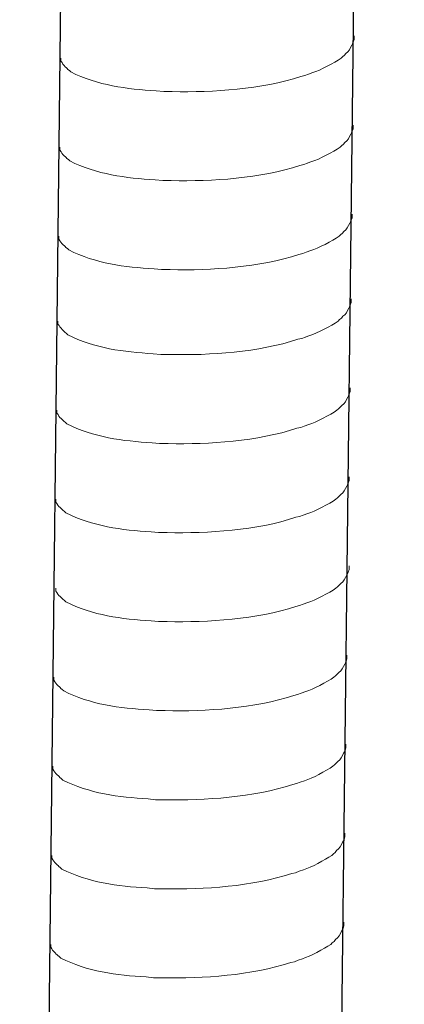
# Model space of a CAD drawing. Units: inches. Extents: x -5147 to -1540, y -6015 to -3131.
# Drawn here: x -2167 to -2148, y -5425 to -5376 of the extents above; entities that cross this region are included whole.
import ezdxf

# ---------------------------------------------------------------- set-up
doc = ezdxf.new("R2010")
doc.units = ezdxf.units.IN
doc.header["$MEASUREMENT"] = 0
doc.layers.add('layer 1', color=7, linetype='Continuous')

msp = doc.modelspace()

# ---------------------------------------------------------------- linework, layer by layer
for p, q in [((-2147.707, -5155.352), (-2152.258, -5551.063)), ((-2162.268, -5155.715), (-2166.819, -5551.425))]:
    msp.add_line(p, q)
at = {"layer": 'layer 1', "lineweight": 15}
for points, knots in [([(-2150.202, -5376.732), (-2150.202, -5376.732), (-2150.202, -5376.915), (-2150.202, -5376.915), (-2150.202, -5376.915), (-2150.202, -5376.915), (-2150.242, -5377.045), (-2150.242, -5377.045), (-2150.242, -5377.045), (-2150.242, -5377.045), (-2150.278, -5377.12), (-2150.278, -5377.12), (-2150.278, -5377.12), (-2150.278, -5377.12), (-2150.315, -5377.191), (-2150.315, -5377.191), (-2150.315, -5377.191), (-2150.391, -5377.337), (-2150.461, -5377.522), (-2150.612, -5377.599), (-2150.612, -5377.599), (-2150.612, -5377.599), (-2150.683, -5377.691), (-2150.683, -5377.691), (-2150.683, -5377.691), (-2150.683, -5377.691), (-2150.776, -5377.765), (-2150.776, -5377.765), (-2150.776, -5377.765), (-2150.776, -5377.765), (-2150.849, -5377.84), (-2150.849, -5377.84), (-2150.849, -5377.84), (-2151.19, -5378.065), (-2151.887, -5378.442), (-2152.253, -5378.555), (-2152.253, -5378.555), (-2152.253, -5378.555), (-2152.475, -5378.631), (-2152.475, -5378.631)], [0, 0, 0, 0, 0.1, 0.1, 0.1, 0.1, 0.2, 0.2, 0.2, 0.2, 0.3, 0.3, 0.3, 0.3, 0.4, 0.4, 0.4, 0.4, 0.5, 0.5, 0.5, 0.5, 0.6, 0.6, 0.6, 0.6, 0.7, 0.7, 0.7, 0.7, 0.8, 0.8, 0.8, 0.8, 0.9, 0.9, 0.9, 0.9, 1, 1, 1, 1]), ([(-2152.473, -5378.631), (-2152.473, -5378.631), (-2152.654, -5378.703), (-2152.654, -5378.703), (-2152.654, -5378.703), (-2152.654, -5378.703), (-2152.843, -5378.74), (-2152.843, -5378.74), (-2152.843, -5378.74), (-2154.802, -5379.393), (-2157.188, -5379.539), (-2159.239, -5379.5), (-2159.239, -5379.5), (-2159.239, -5379.5), (-2159.663, -5379.5), (-2159.663, -5379.5), (-2159.663, -5379.5), (-2159.663, -5379.5), (-2160.032, -5379.46), (-2160.032, -5379.46), (-2160.032, -5379.46), (-2161.483, -5379.375), (-2162.969, -5379.187), (-2164.271, -5378.521), (-2164.271, -5378.521), (-2164.271, -5378.521), (-2164.347, -5378.447), (-2164.347, -5378.447), (-2164.347, -5378.447), (-2164.347, -5378.447), (-2164.42, -5378.391), (-2164.42, -5378.391), (-2164.42, -5378.391), (-2164.42, -5378.391), (-2164.459, -5378.352), (-2164.459, -5378.352), (-2164.459, -5378.352), (-2164.459, -5378.352), (-2164.493, -5378.321), (-2164.493, -5378.321), (-2164.493, -5378.321), (-2164.566, -5378.239), (-2164.676, -5378.155), (-2164.715, -5378.059), (-2164.715, -5378.059), (-2164.715, -5378.059), (-2164.772, -5377.986), (-2164.772, -5377.986), (-2164.772, -5377.986), (-2164.772, -5377.986), (-2164.772, -5377.84), (-2164.772, -5377.84)], [0, 0, 0, 0, 0.076923, 0.076923, 0.076923, 0.076923, 0.153846, 0.153846, 0.153846, 0.153846, 0.230769, 0.230769, 0.230769, 0.230769, 0.307692, 0.307692, 0.307692, 0.307692, 0.384615, 0.384615, 0.384615, 0.384615, 0.461538, 0.461538, 0.461538, 0.461538, 0.538462, 0.538462, 0.538462, 0.538462, 0.615385, 0.615385, 0.615385, 0.615385, 0.692308, 0.692308, 0.692308, 0.692308, 0.769231, 0.769231, 0.769231, 0.769231, 0.846154, 0.846154, 0.846154, 0.846154, 0.923077, 0.923077, 0.923077, 0.923077, 1, 1, 1, 1]), ([(-2150.253, -5381.16), (-2150.253, -5381.16), (-2150.253, -5381.342), (-2150.253, -5381.342), (-2150.253, -5381.342), (-2150.253, -5381.342), (-2150.293, -5381.472), (-2150.293, -5381.472), (-2150.293, -5381.472), (-2150.293, -5381.472), (-2150.329, -5381.548), (-2150.329, -5381.548), (-2150.329, -5381.548), (-2150.329, -5381.548), (-2150.366, -5381.618), (-2150.366, -5381.618), (-2150.366, -5381.618), (-2150.442, -5381.765), (-2150.512, -5381.95), (-2150.663, -5382.027), (-2150.663, -5382.027), (-2150.663, -5382.027), (-2150.734, -5382.119), (-2150.734, -5382.119), (-2150.734, -5382.119), (-2150.734, -5382.119), (-2150.827, -5382.192), (-2150.827, -5382.192), (-2150.827, -5382.192), (-2150.827, -5382.192), (-2150.9, -5382.268), (-2150.9, -5382.268), (-2150.9, -5382.268), (-2151.241, -5382.493), (-2151.938, -5382.87), (-2152.303, -5382.983), (-2152.303, -5382.983), (-2152.303, -5382.983), (-2152.526, -5383.058), (-2152.526, -5383.058)], [0, 0, 0, 0, 0.1, 0.1, 0.1, 0.1, 0.2, 0.2, 0.2, 0.2, 0.3, 0.3, 0.3, 0.3, 0.4, 0.4, 0.4, 0.4, 0.5, 0.5, 0.5, 0.5, 0.6, 0.6, 0.6, 0.6, 0.7, 0.7, 0.7, 0.7, 0.8, 0.8, 0.8, 0.8, 0.9, 0.9, 0.9, 0.9, 1, 1, 1, 1]), ([(-2152.524, -5383.058), (-2152.524, -5383.058), (-2152.704, -5383.131), (-2152.704, -5383.131), (-2152.704, -5383.131), (-2152.704, -5383.131), (-2152.893, -5383.168), (-2152.893, -5383.168), (-2152.893, -5383.168), (-2154.853, -5383.821), (-2157.239, -5383.967), (-2159.29, -5383.927), (-2159.29, -5383.927), (-2159.29, -5383.927), (-2159.714, -5383.927), (-2159.714, -5383.927), (-2159.714, -5383.927), (-2159.714, -5383.927), (-2160.083, -5383.888), (-2160.083, -5383.888), (-2160.083, -5383.888), (-2161.534, -5383.803), (-2163.02, -5383.615), (-2164.322, -5382.948), (-2164.322, -5382.948), (-2164.322, -5382.948), (-2164.398, -5382.875), (-2164.398, -5382.875), (-2164.398, -5382.875), (-2164.398, -5382.875), (-2164.471, -5382.819), (-2164.471, -5382.819), (-2164.471, -5382.819), (-2164.471, -5382.819), (-2164.51, -5382.779), (-2164.51, -5382.779), (-2164.51, -5382.779), (-2164.51, -5382.779), (-2164.544, -5382.749), (-2164.544, -5382.749), (-2164.544, -5382.749), (-2164.617, -5382.667), (-2164.727, -5382.582), (-2164.766, -5382.487), (-2164.766, -5382.487), (-2164.766, -5382.487), (-2164.823, -5382.414), (-2164.823, -5382.414), (-2164.823, -5382.414), (-2164.823, -5382.414), (-2164.823, -5382.267), (-2164.823, -5382.267)], [0, 0, 0, 0, 0.076923, 0.076923, 0.076923, 0.076923, 0.153846, 0.153846, 0.153846, 0.153846, 0.230769, 0.230769, 0.230769, 0.230769, 0.307692, 0.307692, 0.307692, 0.307692, 0.384615, 0.384615, 0.384615, 0.384615, 0.461538, 0.461538, 0.461538, 0.461538, 0.538462, 0.538462, 0.538462, 0.538462, 0.615385, 0.615385, 0.615385, 0.615385, 0.692308, 0.692308, 0.692308, 0.692308, 0.769231, 0.769231, 0.769231, 0.769231, 0.846154, 0.846154, 0.846154, 0.846154, 0.923077, 0.923077, 0.923077, 0.923077, 1, 1, 1, 1]), ([(-2150.304, -5385.588), (-2150.304, -5385.588), (-2150.304, -5385.77), (-2150.304, -5385.77), (-2150.304, -5385.77), (-2150.304, -5385.77), (-2150.343, -5385.9), (-2150.343, -5385.9), (-2150.343, -5385.9), (-2150.343, -5385.9), (-2150.38, -5385.976), (-2150.38, -5385.976), (-2150.38, -5385.976), (-2150.38, -5385.976), (-2150.417, -5386.046), (-2150.417, -5386.046), (-2150.417, -5386.046), (-2150.493, -5386.193), (-2150.563, -5386.378), (-2150.714, -5386.454), (-2150.714, -5386.454), (-2150.714, -5386.454), (-2150.785, -5386.547), (-2150.785, -5386.547), (-2150.785, -5386.547), (-2150.785, -5386.547), (-2150.878, -5386.62), (-2150.878, -5386.62), (-2150.878, -5386.62), (-2150.878, -5386.62), (-2150.951, -5386.696), (-2150.951, -5386.696), (-2150.951, -5386.696), (-2151.291, -5386.921), (-2151.989, -5387.298), (-2152.354, -5387.41), (-2152.354, -5387.41), (-2152.354, -5387.41), (-2152.577, -5387.486), (-2152.577, -5387.486)], [0, 0, 0, 0, 0.1, 0.1, 0.1, 0.1, 0.2, 0.2, 0.2, 0.2, 0.3, 0.3, 0.3, 0.3, 0.4, 0.4, 0.4, 0.4, 0.5, 0.5, 0.5, 0.5, 0.6, 0.6, 0.6, 0.6, 0.7, 0.7, 0.7, 0.7, 0.8, 0.8, 0.8, 0.8, 0.9, 0.9, 0.9, 0.9, 1, 1, 1, 1]), ([(-2152.575, -5387.486), (-2152.575, -5387.486), (-2152.755, -5387.559), (-2152.755, -5387.559), (-2152.755, -5387.559), (-2152.755, -5387.559), (-2152.944, -5387.595), (-2152.944, -5387.595), (-2152.944, -5387.595), (-2154.904, -5388.248), (-2157.29, -5388.394), (-2159.341, -5388.355), (-2159.341, -5388.355), (-2159.341, -5388.355), (-2159.765, -5388.355), (-2159.765, -5388.355), (-2159.765, -5388.355), (-2159.765, -5388.355), (-2160.134, -5388.315), (-2160.134, -5388.315), (-2160.134, -5388.315), (-2161.585, -5388.231), (-2163.071, -5388.043), (-2164.373, -5387.376), (-2164.373, -5387.376), (-2164.373, -5387.376), (-2164.448, -5387.303), (-2164.448, -5387.303), (-2164.448, -5387.303), (-2164.448, -5387.303), (-2164.522, -5387.247), (-2164.522, -5387.247), (-2164.522, -5387.247), (-2164.522, -5387.247), (-2164.561, -5387.207), (-2164.561, -5387.207), (-2164.561, -5387.207), (-2164.561, -5387.207), (-2164.595, -5387.177), (-2164.595, -5387.177), (-2164.595, -5387.177), (-2164.668, -5387.095), (-2164.778, -5387.01), (-2164.817, -5386.914), (-2164.817, -5386.914), (-2164.817, -5386.914), (-2164.873, -5386.842), (-2164.873, -5386.842), (-2164.873, -5386.842), (-2164.873, -5386.842), (-2164.873, -5386.695), (-2164.873, -5386.695)], [0, 0, 0, 0, 0.076923, 0.076923, 0.076923, 0.076923, 0.153846, 0.153846, 0.153846, 0.153846, 0.230769, 0.230769, 0.230769, 0.230769, 0.307692, 0.307692, 0.307692, 0.307692, 0.384615, 0.384615, 0.384615, 0.384615, 0.461538, 0.461538, 0.461538, 0.461538, 0.538462, 0.538462, 0.538462, 0.538462, 0.615385, 0.615385, 0.615385, 0.615385, 0.692308, 0.692308, 0.692308, 0.692308, 0.769231, 0.769231, 0.769231, 0.769231, 0.846154, 0.846154, 0.846154, 0.846154, 0.923077, 0.923077, 0.923077, 0.923077, 1, 1, 1, 1]), ([(-2150.352, -5389.81), (-2150.352, -5389.81), (-2150.352, -5389.992), (-2150.352, -5389.992), (-2150.352, -5389.992), (-2150.352, -5389.992), (-2150.392, -5390.122), (-2150.392, -5390.122), (-2150.392, -5390.122), (-2150.392, -5390.122), (-2150.429, -5390.198), (-2150.429, -5390.198), (-2150.429, -5390.198), (-2150.429, -5390.198), (-2150.465, -5390.268), (-2150.465, -5390.268), (-2150.465, -5390.268), (-2150.541, -5390.415), (-2150.611, -5390.6), (-2150.763, -5390.676), (-2150.763, -5390.676), (-2150.763, -5390.676), (-2150.834, -5390.769), (-2150.834, -5390.769), (-2150.834, -5390.769), (-2150.834, -5390.769), (-2150.926, -5390.842), (-2150.926, -5390.842), (-2150.926, -5390.842), (-2150.926, -5390.842), (-2151, -5390.918), (-2151, -5390.918), (-2151, -5390.918), (-2151.34, -5391.143), (-2152.038, -5391.52), (-2152.403, -5391.632), (-2152.403, -5391.632), (-2152.403, -5391.632), (-2152.625, -5391.708), (-2152.625, -5391.708)], [0, 0, 0, 0, 0.1, 0.1, 0.1, 0.1, 0.2, 0.2, 0.2, 0.2, 0.3, 0.3, 0.3, 0.3, 0.4, 0.4, 0.4, 0.4, 0.5, 0.5, 0.5, 0.5, 0.6, 0.6, 0.6, 0.6, 0.7, 0.7, 0.7, 0.7, 0.8, 0.8, 0.8, 0.8, 0.9, 0.9, 0.9, 0.9, 1, 1, 1, 1]), ([(-2152.624, -5391.708), (-2152.624, -5391.708), (-2152.804, -5391.781), (-2152.804, -5391.781), (-2152.804, -5391.781), (-2152.804, -5391.781), (-2152.993, -5391.817), (-2152.993, -5391.817), (-2152.993, -5391.817), (-2154.953, -5392.47), (-2157.338, -5392.616), (-2159.389, -5392.577), (-2159.389, -5392.577), (-2159.389, -5392.577), (-2159.813, -5392.577), (-2159.813, -5392.577), (-2159.813, -5392.577), (-2159.813, -5392.577), (-2160.183, -5392.537), (-2160.183, -5392.537), (-2160.183, -5392.537), (-2161.634, -5392.453), (-2163.119, -5392.265), (-2164.421, -5391.598), (-2164.421, -5391.598), (-2164.421, -5391.598), (-2164.497, -5391.525), (-2164.497, -5391.525), (-2164.497, -5391.525), (-2164.497, -5391.525), (-2164.57, -5391.469), (-2164.57, -5391.469), (-2164.57, -5391.469), (-2164.57, -5391.469), (-2164.609, -5391.429), (-2164.609, -5391.429), (-2164.609, -5391.429), (-2164.609, -5391.429), (-2164.644, -5391.399), (-2164.644, -5391.399), (-2164.644, -5391.399), (-2164.716, -5391.317), (-2164.826, -5391.232), (-2164.865, -5391.136), (-2164.865, -5391.136), (-2164.865, -5391.136), (-2164.922, -5391.064), (-2164.922, -5391.064), (-2164.922, -5391.064), (-2164.922, -5391.064), (-2164.922, -5390.917), (-2164.922, -5390.917)], [0, 0, 0, 0, 0.076923, 0.076923, 0.076923, 0.076923, 0.153846, 0.153846, 0.153846, 0.153846, 0.230769, 0.230769, 0.230769, 0.230769, 0.307692, 0.307692, 0.307692, 0.307692, 0.384615, 0.384615, 0.384615, 0.384615, 0.461538, 0.461538, 0.461538, 0.461538, 0.538462, 0.538462, 0.538462, 0.538462, 0.615385, 0.615385, 0.615385, 0.615385, 0.692308, 0.692308, 0.692308, 0.692308, 0.769231, 0.769231, 0.769231, 0.769231, 0.846154, 0.846154, 0.846154, 0.846154, 0.923077, 0.923077, 0.923077, 0.923077, 1, 1, 1, 1]), ([(-2150.403, -5394.237), (-2150.403, -5394.237), (-2150.403, -5394.42), (-2150.403, -5394.42), (-2150.403, -5394.42), (-2150.403, -5394.42), (-2150.443, -5394.55), (-2150.443, -5394.55), (-2150.443, -5394.55), (-2150.443, -5394.55), (-2150.48, -5394.626), (-2150.48, -5394.626), (-2150.48, -5394.626), (-2150.48, -5394.626), (-2150.516, -5394.696), (-2150.516, -5394.696), (-2150.516, -5394.696), (-2150.592, -5394.843), (-2150.662, -5395.028), (-2150.814, -5395.104), (-2150.814, -5395.104), (-2150.814, -5395.104), (-2150.885, -5395.197), (-2150.885, -5395.197), (-2150.885, -5395.197), (-2150.885, -5395.197), (-2150.977, -5395.27), (-2150.977, -5395.27), (-2150.977, -5395.27), (-2150.977, -5395.27), (-2151.051, -5395.346), (-2151.051, -5395.346), (-2151.051, -5395.346), (-2151.391, -5395.571), (-2152.089, -5395.948), (-2152.454, -5396.06), (-2152.454, -5396.06), (-2152.454, -5396.06), (-2152.676, -5396.136), (-2152.676, -5396.136)], [0, 0, 0, 0, 0.1, 0.1, 0.1, 0.1, 0.2, 0.2, 0.2, 0.2, 0.3, 0.3, 0.3, 0.3, 0.4, 0.4, 0.4, 0.4, 0.5, 0.5, 0.5, 0.5, 0.6, 0.6, 0.6, 0.6, 0.7, 0.7, 0.7, 0.7, 0.8, 0.8, 0.8, 0.8, 0.9, 0.9, 0.9, 0.9, 1, 1, 1, 1]), ([(-2152.675, -5396.136), (-2152.675, -5396.136), (-2152.855, -5396.208), (-2152.855, -5396.208), (-2152.855, -5396.208), (-2152.855, -5396.208), (-2153.044, -5396.245), (-2153.044, -5396.245), (-2153.044, -5396.245), (-2155.004, -5396.898), (-2157.389, -5397.044), (-2159.44, -5397.005), (-2159.44, -5397.005), (-2159.44, -5397.005), (-2159.864, -5397.005), (-2159.864, -5397.005), (-2159.864, -5397.005), (-2159.864, -5397.005), (-2160.234, -5396.965), (-2160.234, -5396.965), (-2160.234, -5396.965), (-2161.685, -5396.881), (-2163.17, -5396.692), (-2164.472, -5396.026), (-2164.472, -5396.026), (-2164.472, -5396.026), (-2164.548, -5395.953), (-2164.548, -5395.953), (-2164.548, -5395.953), (-2164.548, -5395.953), (-2164.621, -5395.897), (-2164.621, -5395.897), (-2164.621, -5395.897), (-2164.621, -5395.897), (-2164.66, -5395.857), (-2164.66, -5395.857), (-2164.66, -5395.857), (-2164.66, -5395.857), (-2164.695, -5395.827), (-2164.695, -5395.827), (-2164.695, -5395.827), (-2164.767, -5395.744), (-2164.877, -5395.66), (-2164.916, -5395.564), (-2164.916, -5395.564), (-2164.916, -5395.564), (-2164.973, -5395.492), (-2164.973, -5395.492), (-2164.973, -5395.492), (-2164.973, -5395.492), (-2164.973, -5395.345), (-2164.973, -5395.345)], [0, 0, 0, 0, 0.076923, 0.076923, 0.076923, 0.076923, 0.153846, 0.153846, 0.153846, 0.153846, 0.230769, 0.230769, 0.230769, 0.230769, 0.307692, 0.307692, 0.307692, 0.307692, 0.384615, 0.384615, 0.384615, 0.384615, 0.461538, 0.461538, 0.461538, 0.461538, 0.538462, 0.538462, 0.538462, 0.538462, 0.615385, 0.615385, 0.615385, 0.615385, 0.692308, 0.692308, 0.692308, 0.692308, 0.769231, 0.769231, 0.769231, 0.769231, 0.846154, 0.846154, 0.846154, 0.846154, 0.923077, 0.923077, 0.923077, 0.923077, 1, 1, 1, 1]), ([(-2150.454, -5398.665), (-2150.454, -5398.665), (-2150.454, -5398.848), (-2150.454, -5398.848), (-2150.454, -5398.848), (-2150.454, -5398.848), (-2150.494, -5398.978), (-2150.494, -5398.978), (-2150.494, -5398.978), (-2150.494, -5398.978), (-2150.531, -5399.054), (-2150.531, -5399.054), (-2150.531, -5399.054), (-2150.531, -5399.054), (-2150.567, -5399.124), (-2150.567, -5399.124), (-2150.567, -5399.124), (-2150.643, -5399.27), (-2150.713, -5399.455), (-2150.865, -5399.532), (-2150.865, -5399.532), (-2150.865, -5399.532), (-2150.936, -5399.624), (-2150.936, -5399.624), (-2150.936, -5399.624), (-2150.936, -5399.624), (-2151.028, -5399.698), (-2151.028, -5399.698), (-2151.028, -5399.698), (-2151.028, -5399.698), (-2151.101, -5399.774), (-2151.101, -5399.774), (-2151.101, -5399.774), (-2151.442, -5399.998), (-2152.14, -5400.376), (-2152.505, -5400.488), (-2152.505, -5400.488), (-2152.505, -5400.488), (-2152.727, -5400.564), (-2152.727, -5400.564)], [0, 0, 0, 0, 0.1, 0.1, 0.1, 0.1, 0.2, 0.2, 0.2, 0.2, 0.3, 0.3, 0.3, 0.3, 0.4, 0.4, 0.4, 0.4, 0.5, 0.5, 0.5, 0.5, 0.6, 0.6, 0.6, 0.6, 0.7, 0.7, 0.7, 0.7, 0.8, 0.8, 0.8, 0.8, 0.9, 0.9, 0.9, 0.9, 1, 1, 1, 1]), ([(-2152.726, -5400.564), (-2152.726, -5400.564), (-2152.906, -5400.636), (-2152.906, -5400.636), (-2152.906, -5400.636), (-2152.906, -5400.636), (-2153.095, -5400.673), (-2153.095, -5400.673), (-2153.095, -5400.673), (-2155.055, -5401.326), (-2157.44, -5401.472), (-2159.491, -5401.433), (-2159.491, -5401.433), (-2159.491, -5401.433), (-2159.915, -5401.433), (-2159.915, -5401.433), (-2159.915, -5401.433), (-2159.915, -5401.433), (-2160.284, -5401.393), (-2160.284, -5401.393), (-2160.284, -5401.393), (-2161.736, -5401.308), (-2163.221, -5401.12), (-2164.523, -5400.454), (-2164.523, -5400.454), (-2164.523, -5400.454), (-2164.599, -5400.38), (-2164.599, -5400.38), (-2164.599, -5400.38), (-2164.599, -5400.38), (-2164.672, -5400.324), (-2164.672, -5400.324), (-2164.672, -5400.324), (-2164.672, -5400.324), (-2164.711, -5400.285), (-2164.711, -5400.285), (-2164.711, -5400.285), (-2164.711, -5400.285), (-2164.746, -5400.254), (-2164.746, -5400.254), (-2164.746, -5400.254), (-2164.818, -5400.172), (-2164.928, -5400.088), (-2164.967, -5399.992), (-2164.967, -5399.992), (-2164.967, -5399.992), (-2165.024, -5399.919), (-2165.024, -5399.919), (-2165.024, -5399.919), (-2165.024, -5399.919), (-2165.024, -5399.773), (-2165.024, -5399.773)], [0, 0, 0, 0, 0.076923, 0.076923, 0.076923, 0.076923, 0.153846, 0.153846, 0.153846, 0.153846, 0.230769, 0.230769, 0.230769, 0.230769, 0.307692, 0.307692, 0.307692, 0.307692, 0.384615, 0.384615, 0.384615, 0.384615, 0.461538, 0.461538, 0.461538, 0.461538, 0.538462, 0.538462, 0.538462, 0.538462, 0.615385, 0.615385, 0.615385, 0.615385, 0.692308, 0.692308, 0.692308, 0.692308, 0.769231, 0.769231, 0.769231, 0.769231, 0.846154, 0.846154, 0.846154, 0.846154, 0.923077, 0.923077, 0.923077, 0.923077, 1, 1, 1, 1]), ([(-2150.454, -5403.093), (-2150.454, -5403.093), (-2150.454, -5403.276), (-2150.454, -5403.276), (-2150.454, -5403.276), (-2150.454, -5403.276), (-2150.494, -5403.406), (-2150.494, -5403.406), (-2150.494, -5403.406), (-2150.494, -5403.406), (-2150.531, -5403.481), (-2150.531, -5403.481), (-2150.531, -5403.481), (-2150.531, -5403.481), (-2150.567, -5403.551), (-2150.567, -5403.551), (-2150.567, -5403.551), (-2150.643, -5403.698), (-2150.713, -5403.883), (-2150.865, -5403.96), (-2150.865, -5403.96), (-2150.865, -5403.96), (-2150.936, -5404.052), (-2150.936, -5404.052), (-2150.936, -5404.052), (-2150.936, -5404.052), (-2151.028, -5404.126), (-2151.028, -5404.126), (-2151.028, -5404.126), (-2151.028, -5404.126), (-2151.101, -5404.201), (-2151.101, -5404.201), (-2151.101, -5404.201), (-2151.442, -5404.426), (-2152.14, -5404.803), (-2152.505, -5404.916), (-2152.505, -5404.916), (-2152.505, -5404.916), (-2152.727, -5404.991), (-2152.727, -5404.991)], [0, 0, 0, 0, 0.1, 0.1, 0.1, 0.1, 0.2, 0.2, 0.2, 0.2, 0.3, 0.3, 0.3, 0.3, 0.4, 0.4, 0.4, 0.4, 0.5, 0.5, 0.5, 0.5, 0.6, 0.6, 0.6, 0.6, 0.7, 0.7, 0.7, 0.7, 0.8, 0.8, 0.8, 0.8, 0.9, 0.9, 0.9, 0.9, 1, 1, 1, 1]), ([(-2152.726, -5404.991), (-2152.726, -5404.991), (-2152.906, -5405.064), (-2152.906, -5405.064), (-2152.906, -5405.064), (-2152.906, -5405.064), (-2153.095, -5405.101), (-2153.095, -5405.101), (-2153.095, -5405.101), (-2155.055, -5405.754), (-2157.44, -5405.9), (-2159.491, -5405.861), (-2159.491, -5405.861), (-2159.491, -5405.861), (-2159.915, -5405.861), (-2159.915, -5405.861), (-2159.915, -5405.861), (-2159.915, -5405.861), (-2160.284, -5405.821), (-2160.284, -5405.821), (-2160.284, -5405.821), (-2161.736, -5405.736), (-2163.221, -5405.548), (-2164.523, -5404.881), (-2164.523, -5404.881), (-2164.523, -5404.881), (-2164.599, -5404.808), (-2164.599, -5404.808), (-2164.599, -5404.808), (-2164.599, -5404.808), (-2164.672, -5404.752), (-2164.672, -5404.752), (-2164.672, -5404.752), (-2164.672, -5404.752), (-2164.711, -5404.712), (-2164.711, -5404.712), (-2164.711, -5404.712), (-2164.711, -5404.712), (-2164.746, -5404.682), (-2164.746, -5404.682), (-2164.746, -5404.682), (-2164.818, -5404.6), (-2164.928, -5404.515), (-2164.967, -5404.42), (-2164.967, -5404.42), (-2164.967, -5404.42), (-2165.024, -5404.347), (-2165.024, -5404.347), (-2165.024, -5404.347), (-2165.024, -5404.347), (-2165.024, -5404.201), (-2165.024, -5404.201)], [0, 0, 0, 0, 0.076923, 0.076923, 0.076923, 0.076923, 0.153846, 0.153846, 0.153846, 0.153846, 0.230769, 0.230769, 0.230769, 0.230769, 0.307692, 0.307692, 0.307692, 0.307692, 0.384615, 0.384615, 0.384615, 0.384615, 0.461538, 0.461538, 0.461538, 0.461538, 0.538462, 0.538462, 0.538462, 0.538462, 0.615385, 0.615385, 0.615385, 0.615385, 0.692308, 0.692308, 0.692308, 0.692308, 0.769231, 0.769231, 0.769231, 0.769231, 0.846154, 0.846154, 0.846154, 0.846154, 0.923077, 0.923077, 0.923077, 0.923077, 1, 1, 1, 1]), ([(-2150.556, -5407.523), (-2150.556, -5407.523), (-2150.556, -5407.705), (-2150.556, -5407.705), (-2150.556, -5407.705), (-2150.556, -5407.705), (-2150.596, -5407.835), (-2150.596, -5407.835), (-2150.596, -5407.835), (-2150.596, -5407.835), (-2150.632, -5407.911), (-2150.632, -5407.911), (-2150.632, -5407.911), (-2150.632, -5407.911), (-2150.669, -5407.981), (-2150.669, -5407.981), (-2150.669, -5407.981), (-2150.745, -5408.128), (-2150.815, -5408.313), (-2150.966, -5408.389), (-2150.966, -5408.389), (-2150.966, -5408.389), (-2151.037, -5408.482), (-2151.037, -5408.482), (-2151.037, -5408.482), (-2151.037, -5408.482), (-2151.13, -5408.555), (-2151.13, -5408.555), (-2151.13, -5408.555), (-2151.13, -5408.555), (-2151.203, -5408.631), (-2151.203, -5408.631), (-2151.203, -5408.631), (-2151.544, -5408.856), (-2152.241, -5409.233), (-2152.607, -5409.345), (-2152.607, -5409.345), (-2152.607, -5409.345), (-2152.829, -5409.421), (-2152.829, -5409.421)], [0, 0, 0, 0, 0.1, 0.1, 0.1, 0.1, 0.2, 0.2, 0.2, 0.2, 0.3, 0.3, 0.3, 0.3, 0.4, 0.4, 0.4, 0.4, 0.5, 0.5, 0.5, 0.5, 0.6, 0.6, 0.6, 0.6, 0.7, 0.7, 0.7, 0.7, 0.8, 0.8, 0.8, 0.8, 0.9, 0.9, 0.9, 0.9, 1, 1, 1, 1]), ([(-2152.827, -5409.421), (-2152.827, -5409.421), (-2153.008, -5409.494), (-2153.008, -5409.494), (-2153.008, -5409.494), (-2153.008, -5409.494), (-2153.197, -5409.53), (-2153.197, -5409.53), (-2153.197, -5409.53), (-2155.157, -5410.183), (-2157.542, -5410.329), (-2159.593, -5410.29), (-2159.593, -5410.29), (-2159.593, -5410.29), (-2160.017, -5410.29), (-2160.017, -5410.29), (-2160.017, -5410.29), (-2160.017, -5410.29), (-2160.386, -5410.25), (-2160.386, -5410.25), (-2160.386, -5410.25), (-2161.837, -5410.166), (-2163.323, -5409.978), (-2164.625, -5409.311), (-2164.625, -5409.311), (-2164.625, -5409.311), (-2164.701, -5409.238), (-2164.701, -5409.238), (-2164.701, -5409.238), (-2164.701, -5409.238), (-2164.774, -5409.182), (-2164.774, -5409.182), (-2164.774, -5409.182), (-2164.774, -5409.182), (-2164.813, -5409.142), (-2164.813, -5409.142), (-2164.813, -5409.142), (-2164.813, -5409.142), (-2164.847, -5409.112), (-2164.847, -5409.112), (-2164.847, -5409.112), (-2164.92, -5409.029), (-2165.03, -5408.945), (-2165.069, -5408.849), (-2165.069, -5408.849), (-2165.069, -5408.849), (-2165.126, -5408.777), (-2165.126, -5408.777), (-2165.126, -5408.777), (-2165.126, -5408.777), (-2165.126, -5408.63), (-2165.126, -5408.63)], [0, 0, 0, 0, 0.076923, 0.076923, 0.076923, 0.076923, 0.153846, 0.153846, 0.153846, 0.153846, 0.230769, 0.230769, 0.230769, 0.230769, 0.307692, 0.307692, 0.307692, 0.307692, 0.384615, 0.384615, 0.384615, 0.384615, 0.461538, 0.461538, 0.461538, 0.461538, 0.538462, 0.538462, 0.538462, 0.538462, 0.615385, 0.615385, 0.615385, 0.615385, 0.692308, 0.692308, 0.692308, 0.692308, 0.769231, 0.769231, 0.769231, 0.769231, 0.846154, 0.846154, 0.846154, 0.846154, 0.923077, 0.923077, 0.923077, 0.923077, 1, 1, 1, 1]), ([(-2150.607, -5411.95), (-2150.607, -5411.95), (-2150.607, -5412.133), (-2150.607, -5412.133), (-2150.607, -5412.133), (-2150.607, -5412.133), (-2150.647, -5412.263), (-2150.647, -5412.263), (-2150.647, -5412.263), (-2150.647, -5412.263), (-2150.683, -5412.339), (-2150.683, -5412.339), (-2150.683, -5412.339), (-2150.683, -5412.339), (-2150.72, -5412.409), (-2150.72, -5412.409), (-2150.72, -5412.409), (-2150.796, -5412.555), (-2150.866, -5412.74), (-2151.017, -5412.817), (-2151.017, -5412.817), (-2151.017, -5412.817), (-2151.088, -5412.909), (-2151.088, -5412.909), (-2151.088, -5412.909), (-2151.088, -5412.909), (-2151.181, -5412.983), (-2151.181, -5412.983), (-2151.181, -5412.983), (-2151.181, -5412.983), (-2151.254, -5413.059), (-2151.254, -5413.059), (-2151.254, -5413.059), (-2151.595, -5413.283), (-2152.292, -5413.661), (-2152.658, -5413.773), (-2152.658, -5413.773), (-2152.658, -5413.773), (-2152.88, -5413.849), (-2152.88, -5413.849)], [0, 0, 0, 0, 0.1, 0.1, 0.1, 0.1, 0.2, 0.2, 0.2, 0.2, 0.3, 0.3, 0.3, 0.3, 0.4, 0.4, 0.4, 0.4, 0.5, 0.5, 0.5, 0.5, 0.6, 0.6, 0.6, 0.6, 0.7, 0.7, 0.7, 0.7, 0.8, 0.8, 0.8, 0.8, 0.9, 0.9, 0.9, 0.9, 1, 1, 1, 1]), ([(-2152.878, -5413.849), (-2152.878, -5413.849), (-2153.059, -5413.921), (-2153.059, -5413.921), (-2153.059, -5413.921), (-2153.059, -5413.921), (-2153.248, -5413.958), (-2153.248, -5413.958), (-2153.248, -5413.958), (-2155.207, -5414.611), (-2157.593, -5414.757), (-2159.644, -5414.718), (-2159.644, -5414.718), (-2159.644, -5414.718), (-2160.068, -5414.718), (-2160.068, -5414.718), (-2160.068, -5414.718), (-2160.068, -5414.718), (-2160.437, -5414.678), (-2160.437, -5414.678), (-2160.437, -5414.678), (-2161.888, -5414.593), (-2163.374, -5414.405), (-2164.676, -5413.739), (-2164.676, -5413.739), (-2164.676, -5413.739), (-2164.752, -5413.665), (-2164.752, -5413.665), (-2164.752, -5413.665), (-2164.752, -5413.665), (-2164.825, -5413.61), (-2164.825, -5413.61), (-2164.825, -5413.61), (-2164.825, -5413.61), (-2164.864, -5413.57), (-2164.864, -5413.57), (-2164.864, -5413.57), (-2164.864, -5413.57), (-2164.898, -5413.539), (-2164.898, -5413.539), (-2164.898, -5413.539), (-2164.971, -5413.457), (-2165.081, -5413.373), (-2165.12, -5413.277), (-2165.12, -5413.277), (-2165.12, -5413.277), (-2165.177, -5413.205), (-2165.177, -5413.205), (-2165.177, -5413.205), (-2165.177, -5413.205), (-2165.177, -5413.058), (-2165.177, -5413.058)], [0, 0, 0, 0, 0.076923, 0.076923, 0.076923, 0.076923, 0.153846, 0.153846, 0.153846, 0.153846, 0.230769, 0.230769, 0.230769, 0.230769, 0.307692, 0.307692, 0.307692, 0.307692, 0.384615, 0.384615, 0.384615, 0.384615, 0.461538, 0.461538, 0.461538, 0.461538, 0.538462, 0.538462, 0.538462, 0.538462, 0.615385, 0.615385, 0.615385, 0.615385, 0.692308, 0.692308, 0.692308, 0.692308, 0.769231, 0.769231, 0.769231, 0.769231, 0.846154, 0.846154, 0.846154, 0.846154, 0.923077, 0.923077, 0.923077, 0.923077, 1, 1, 1, 1]), ([(-2150.658, -5416.378), (-2150.658, -5416.378), (-2150.658, -5416.561), (-2150.658, -5416.561), (-2150.658, -5416.561), (-2150.658, -5416.561), (-2150.698, -5416.691), (-2150.698, -5416.691), (-2150.698, -5416.691), (-2150.698, -5416.691), (-2150.734, -5416.766), (-2150.734, -5416.766), (-2150.734, -5416.766), (-2150.734, -5416.766), (-2150.771, -5416.837), (-2150.771, -5416.837), (-2150.771, -5416.837), (-2150.847, -5416.983), (-2150.917, -5417.168), (-2151.068, -5417.245), (-2151.068, -5417.245), (-2151.068, -5417.245), (-2151.139, -5417.337), (-2151.139, -5417.337), (-2151.139, -5417.337), (-2151.139, -5417.337), (-2151.232, -5417.411), (-2151.232, -5417.411), (-2151.232, -5417.411), (-2151.232, -5417.411), (-2151.305, -5417.486), (-2151.305, -5417.486), (-2151.305, -5417.486), (-2151.646, -5417.711), (-2152.343, -5418.088), (-2152.708, -5418.201), (-2152.708, -5418.201), (-2152.708, -5418.201), (-2152.931, -5418.277), (-2152.931, -5418.277)], [0, 0, 0, 0, 0.1, 0.1, 0.1, 0.1, 0.2, 0.2, 0.2, 0.2, 0.3, 0.3, 0.3, 0.3, 0.4, 0.4, 0.4, 0.4, 0.5, 0.5, 0.5, 0.5, 0.6, 0.6, 0.6, 0.6, 0.7, 0.7, 0.7, 0.7, 0.8, 0.8, 0.8, 0.8, 0.9, 0.9, 0.9, 0.9, 1, 1, 1, 1]), ([(-2152.929, -5418.277), (-2152.929, -5418.277), (-2153.11, -5418.349), (-2153.11, -5418.349), (-2153.11, -5418.349), (-2153.11, -5418.349), (-2153.299, -5418.386), (-2153.299, -5418.386), (-2153.299, -5418.386), (-2155.258, -5419.039), (-2157.644, -5419.185), (-2159.695, -5419.146), (-2159.695, -5419.146), (-2159.695, -5419.146), (-2160.119, -5419.146), (-2160.119, -5419.146), (-2160.119, -5419.146), (-2160.119, -5419.146), (-2160.488, -5419.106), (-2160.488, -5419.106), (-2160.488, -5419.106), (-2161.939, -5419.021), (-2163.425, -5418.833), (-2164.727, -5418.167), (-2164.727, -5418.167), (-2164.727, -5418.167), (-2164.803, -5418.093), (-2164.803, -5418.093), (-2164.803, -5418.093), (-2164.803, -5418.093), (-2164.876, -5418.037), (-2164.876, -5418.037), (-2164.876, -5418.037), (-2164.876, -5418.037), (-2164.915, -5417.997), (-2164.915, -5417.997), (-2164.915, -5417.997), (-2164.915, -5417.997), (-2164.949, -5417.967), (-2164.949, -5417.967), (-2164.949, -5417.967), (-2165.022, -5417.885), (-2165.132, -5417.801), (-2165.171, -5417.705), (-2165.171, -5417.705), (-2165.171, -5417.705), (-2165.228, -5417.632), (-2165.228, -5417.632), (-2165.228, -5417.632), (-2165.228, -5417.632), (-2165.228, -5417.486), (-2165.228, -5417.486)], [0, 0, 0, 0, 0.076923, 0.076923, 0.076923, 0.076923, 0.153846, 0.153846, 0.153846, 0.153846, 0.230769, 0.230769, 0.230769, 0.230769, 0.307692, 0.307692, 0.307692, 0.307692, 0.384615, 0.384615, 0.384615, 0.384615, 0.461538, 0.461538, 0.461538, 0.461538, 0.538462, 0.538462, 0.538462, 0.538462, 0.615385, 0.615385, 0.615385, 0.615385, 0.692308, 0.692308, 0.692308, 0.692308, 0.769231, 0.769231, 0.769231, 0.769231, 0.846154, 0.846154, 0.846154, 0.846154, 0.923077, 0.923077, 0.923077, 0.923077, 1, 1, 1, 1]), ([(-2150.709, -5420.806), (-2150.709, -5420.806), (-2150.709, -5420.988), (-2150.709, -5420.988), (-2150.709, -5420.988), (-2150.709, -5420.988), (-2150.749, -5421.118), (-2150.749, -5421.118), (-2150.749, -5421.118), (-2150.749, -5421.118), (-2150.785, -5421.194), (-2150.785, -5421.194), (-2150.785, -5421.194), (-2150.785, -5421.194), (-2150.822, -5421.264), (-2150.822, -5421.264), (-2150.822, -5421.264), (-2150.898, -5421.411), (-2150.968, -5421.596), (-2151.119, -5421.673), (-2151.119, -5421.673), (-2151.119, -5421.673), (-2151.19, -5421.765), (-2151.19, -5421.765), (-2151.19, -5421.765), (-2151.19, -5421.765), (-2151.283, -5421.838), (-2151.283, -5421.838), (-2151.283, -5421.838), (-2151.283, -5421.838), (-2151.356, -5421.914), (-2151.356, -5421.914), (-2151.356, -5421.914), (-2151.697, -5422.139), (-2152.394, -5422.516), (-2152.759, -5422.629), (-2152.759, -5422.629), (-2152.759, -5422.629), (-2152.982, -5422.704), (-2152.982, -5422.704)], [0, 0, 0, 0, 0.1, 0.1, 0.1, 0.1, 0.2, 0.2, 0.2, 0.2, 0.3, 0.3, 0.3, 0.3, 0.4, 0.4, 0.4, 0.4, 0.5, 0.5, 0.5, 0.5, 0.6, 0.6, 0.6, 0.6, 0.7, 0.7, 0.7, 0.7, 0.8, 0.8, 0.8, 0.8, 0.9, 0.9, 0.9, 0.9, 1, 1, 1, 1]), ([(-2152.98, -5422.704), (-2152.98, -5422.704), (-2153.16, -5422.777), (-2153.16, -5422.777), (-2153.16, -5422.777), (-2153.16, -5422.777), (-2153.349, -5422.814), (-2153.349, -5422.814), (-2153.349, -5422.814), (-2155.309, -5423.467), (-2157.695, -5423.612), (-2159.746, -5423.573), (-2159.746, -5423.573), (-2159.746, -5423.573), (-2160.17, -5423.573), (-2160.17, -5423.573), (-2160.17, -5423.573), (-2160.17, -5423.573), (-2160.539, -5423.534), (-2160.539, -5423.534), (-2160.539, -5423.534), (-2161.99, -5423.449), (-2163.476, -5423.261), (-2164.778, -5422.594), (-2164.778, -5422.594), (-2164.778, -5422.594), (-2164.854, -5422.521), (-2164.854, -5422.521), (-2164.854, -5422.521), (-2164.854, -5422.521), (-2164.927, -5422.465), (-2164.927, -5422.465), (-2164.927, -5422.465), (-2164.927, -5422.465), (-2164.966, -5422.425), (-2164.966, -5422.425), (-2164.966, -5422.425), (-2164.966, -5422.425), (-2165, -5422.395), (-2165, -5422.395), (-2165, -5422.395), (-2165.073, -5422.313), (-2165.183, -5422.228), (-2165.222, -5422.133), (-2165.222, -5422.133), (-2165.222, -5422.133), (-2165.279, -5422.06), (-2165.279, -5422.06), (-2165.279, -5422.06), (-2165.279, -5422.06), (-2165.279, -5421.913), (-2165.279, -5421.913)], [0, 0, 0, 0, 0.076923, 0.076923, 0.076923, 0.076923, 0.153846, 0.153846, 0.153846, 0.153846, 0.230769, 0.230769, 0.230769, 0.230769, 0.307692, 0.307692, 0.307692, 0.307692, 0.384615, 0.384615, 0.384615, 0.384615, 0.461538, 0.461538, 0.461538, 0.461538, 0.538462, 0.538462, 0.538462, 0.538462, 0.615385, 0.615385, 0.615385, 0.615385, 0.692308, 0.692308, 0.692308, 0.692308, 0.769231, 0.769231, 0.769231, 0.769231, 0.846154, 0.846154, 0.846154, 0.846154, 0.923077, 0.923077, 0.923077, 0.923077, 1, 1, 1, 1])]:
    msp.add_open_spline(points, degree=3, knots=knots, dxfattribs=at)

doc.saveas('drawing.dxf')
